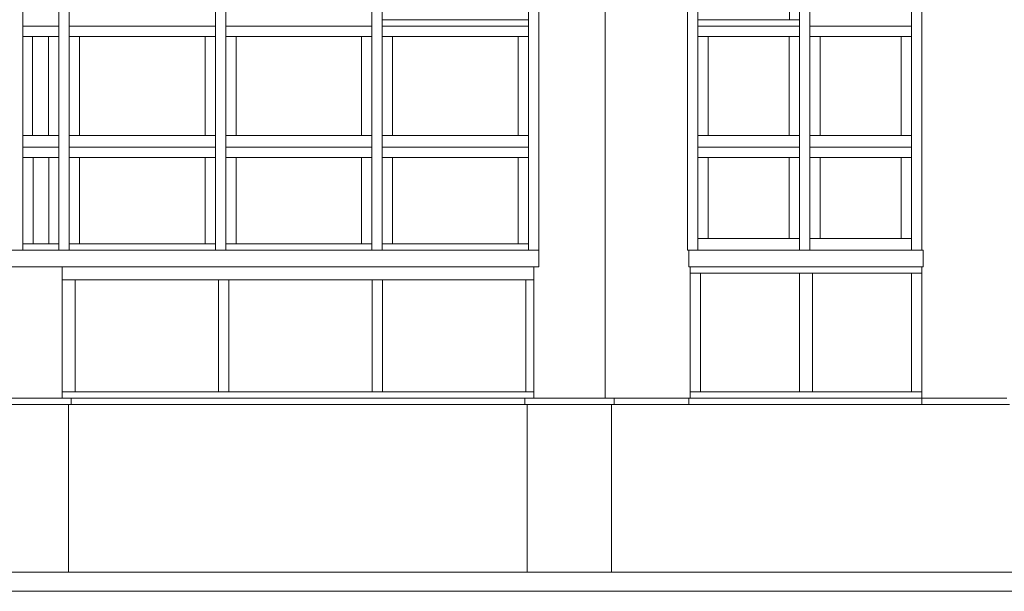
# Model space of a CAD drawing. Extents: x 2506129 to 2506520, y 4550998 to 4551331.
# Drawn here: x 2506239 to 2506247, y 4550998 to 4551003 of the extents above; entities that cross this region are included whole.
import ezdxf

# ---------------------------------------------------------------- set-up
doc = ezdxf.new("R2010")
doc.units = 0
doc.header["$MEASUREMENT"] = 0
doc.layers.get('0').update_dxf_attribs({"linetype": 'CONTINUOUS', "lineweight": 5})

msp = doc.modelspace()

# ---------------------------------------------------------------- linework, layer by layer
at = {"color": 7}
for p, q in [((2506239.3865, 4551005.1074), (2506239.3865, 4551000.9074)), ((2506239.3865, 4551000.9074), (2506239.3865, 4551005.1074)), ((2506244.5465, 4551005.1074), (2506244.5465, 4551000.9074)), ((2506244.5465, 4551005.1074), (2506244.5465, 4551000.9074)), ((2506244.6265, 4551005.1074), (2506244.6265, 4551000.9074)), ((2506244.6265, 4551000.9074), (2506244.6265, 4551005.1074)), ((2506245.4165, 4551000.9074), (2506245.4165, 4551005.1074)), ((2506245.4165, 4551005.1074), (2506245.4165, 4551000.9074)), ((2506245.4965, 4551000.9074), (2506245.4965, 4551005.1074)), ((2506245.4965, 4551000.9074), (2506245.4965, 4551005.1074)), ((2506246.2865, 4551005.1074), (2506246.2865, 4551000.9074)), ((2506246.2865, 4551005.1074), (2506246.2865, 4551000.9074)), ((2506246.3665, 4551005.1074), (2506246.3665, 4551000.9074)), ((2506246.3665, 4551000.9074), (2506246.3665, 4551005.1074)), ((2506239.6665, 4551004.9753), (2506239.6665, 4551000.9074)), ((2506239.6665, 4551004.9753), (2506239.6665, 4551000.9074)), ((2506239.7465, 4551004.9753), (2506239.7465, 4551000.9074)), ((2506239.7465, 4551000.9074), (2506239.7465, 4551004.9753)), ((2506240.8815, 4551001.7074), (2506240.8815, 4551005.0074)), ((2506240.8815, 4551005.0074), (2506240.8815, 4551000.9074)), ((2506240.9615, 4551001.7074), (2506240.9615, 4551005.0074)), ((2506240.9615, 4551000.9074), (2506240.9615, 4551005.0074)), ((2506242.0965, 4551001.7074), (2506242.0965, 4551005.0074)), ((2506242.0965, 4551005.0074), (2506242.0965, 4551000.9074)), ((2506242.1765, 4551001.7074), (2506242.1765, 4551005.0074)), ((2506242.1765, 4551000.9074), (2506242.1765, 4551005.0074)), ((2506243.3115, 4551005.0074), (2506243.3115, 4551000.9074)), ((2506243.3115, 4551005.0074), (2506243.3115, 4551000.9074)), ((2506243.3915, 4551005.0074), (2506243.3915, 4551000.9074)), ((2506243.3915, 4551000.9074), (2506243.3915, 4551005.0074)), ((2506243.3915, 4551005.0074), (2506243.3915, 4551001.7074)), ((2506243.9068, 4551005.0074), (2506243.9068, 4551001.7074)), ((2506243.9068, 4551005.0074), (2506243.9068, 4551001.7074)), ((2506243.9068, 4551001.7074), (2506243.9068, 4551005.0074)), ((2506244.5465, 4551001.7074), (2506244.5465, 4551005.0074)), ((2506246.3665, 4551005.0074), (2506246.3665, 4551001.7074)), ((2506245.3395, 4551004.0174), (2506245.3395, 4551002.6974)), ((2506245.4165, 4551002.6974), (2506245.4165, 4551004.0174)), ((2506239.3865, 4551002.6974), (2506239.3865, 4551002.6474)), ((2506239.6665, 4551002.6474), (2506239.3865, 4551002.6474)), ((2506239.3865, 4551002.6474), (2506239.6665, 4551002.6474)), ((2506239.6665, 4551002.6474), (2506239.3865, 4551002.6474)), ((2506239.3865, 4551002.6474), (2506239.3865, 4551002.5674)), ((2506239.6665, 4551002.6474), (2506239.6665, 4551002.6974)), ((2506239.6665, 4551002.5674), (2506239.6665, 4551002.6474)), ((2506239.7465, 4551002.6974), (2506239.7465, 4551002.6474)), ((2506240.8815, 4551002.6474), (2506239.7465, 4551002.6474)), ((2506239.7465, 4551002.6474), (2506240.8815, 4551002.6474)), ((2506239.7465, 4551002.6474), (2506239.7465, 4551002.5674)), ((2506240.8815, 4551002.6474), (2506239.7465, 4551002.6474)), ((2506240.8815, 4551002.6474), (2506240.8815, 4551002.6974)), ((2506240.8815, 4551002.5674), (2506240.8815, 4551002.6474)), ((2506240.9615, 4551002.6974), (2506240.9615, 4551002.6474)), ((2506242.0965, 4551002.6474), (2506240.9615, 4551002.6474)), ((2506240.9615, 4551002.6474), (2506242.0965, 4551002.6474)), ((2506240.9615, 4551002.6474), (2506240.9615, 4551002.5674)), ((2506242.0965, 4551002.6474), (2506240.9615, 4551002.6474)), ((2506242.0965, 4551002.6474), (2506242.0965, 4551002.6974)), ((2506242.0965, 4551002.5674), (2506242.0965, 4551002.6474)), ((2506242.1765, 4551002.6974), (2506242.1765, 4551002.6474)), ((2506242.2565, 4551002.6974), (2506242.1765, 4551002.6974)), ((2506243.3115, 4551002.6474), (2506242.1765, 4551002.6474)), ((2506242.1765, 4551002.6474), (2506243.3115, 4551002.6474)), ((2506243.3115, 4551002.6474), (2506242.1765, 4551002.6474)), ((2506242.1765, 4551002.6474), (2506242.1765, 4551002.5674)), ((2506243.2315, 4551002.6974), (2506242.2565, 4551002.6974)), ((2506243.3115, 4551002.6974), (2506243.2315, 4551002.6974)), ((2506243.3115, 4551002.6474), (2506243.3115, 4551002.6974)), ((2506243.3115, 4551002.5674), (2506243.3115, 4551002.6474)), ((2506244.7065, 4551002.6974), (2506244.6265, 4551002.6974)), ((2506244.6265, 4551002.6974), (2506244.6265, 4551002.6474)), ((2506245.4165, 4551002.6474), (2506244.6265, 4551002.6474)), ((2506244.6265, 4551002.6474), (2506245.4165, 4551002.6474)), ((2506244.6265, 4551002.6474), (2506244.6265, 4551002.5674)), ((2506245.4165, 4551002.6474), (2506244.6265, 4551002.6474)), ((2506245.3395, 4551002.6974), (2506244.7065, 4551002.6974)), ((2506245.4165, 4551002.6974), (2506245.3395, 4551002.6974)), ((2506245.3395, 4551002.6974), (2506245.4165, 4551002.6974)), ((2506245.4165, 4551002.6474), (2506245.4165, 4551002.6974)), ((2506245.4165, 4551002.5674), (2506245.4165, 4551002.6474)), ((2506245.4965, 4551002.6974), (2506245.4965, 4551002.6474)), ((2506246.2865, 4551002.6474), (2506245.4965, 4551002.6474)), ((2506245.4965, 4551002.6474), (2506246.2865, 4551002.6474)), ((2506245.4965, 4551002.6474), (2506245.4965, 4551002.5674)), ((2506246.2865, 4551002.6474), (2506245.4965, 4551002.6474)), ((2506246.2865, 4551002.6474), (2506246.2865, 4551002.6974)), ((2506246.2865, 4551002.5674), (2506246.2865, 4551002.6474)), ((2506239.3865, 4551002.5674), (2506239.4615, 4551002.5674)), ((2506239.3865, 4551002.5674), (2506239.3865, 4551001.7974)), ((2506239.4615, 4551002.5674), (2506239.3865, 4551002.5674)), ((2506239.4615, 4551001.7974), (2506239.4615, 4551002.5674)), ((2506239.4615, 4551002.5674), (2506239.5865, 4551002.5674)), ((2506239.5865, 4551002.5674), (2506239.4615, 4551002.5674)), ((2506239.4615, 4551002.5674), (2506239.4615, 4551001.7974)), ((2506239.4615, 4551002.5674), (2506239.5865, 4551002.5674)), ((2506239.4615, 4551001.7974), (2506239.4615, 4551002.5674)), ((2506239.5865, 4551002.5674), (2506239.5865, 4551001.7974)), ((2506239.5865, 4551001.7974), (2506239.5865, 4551002.5674)), ((2506239.5865, 4551002.5674), (2506239.6665, 4551002.5674)), ((2506239.6665, 4551002.5674), (2506239.5865, 4551002.5674)), ((2506239.5865, 4551002.5674), (2506239.5865, 4551001.7974)), ((2506239.6665, 4551001.7974), (2506239.6665, 4551002.5674)), ((2506239.7465, 4551002.5674), (2506239.8265, 4551002.5674)), ((2506239.8265, 4551002.5674), (2506239.7465, 4551002.5674)), ((2506239.7465, 4551002.5674), (2506239.7465, 4551001.7974)), ((2506239.8265, 4551002.5674), (2506239.8265, 4551001.7974)), ((2506240.8015, 4551002.5674), (2506239.8265, 4551002.5674)), ((2506240.8015, 4551002.5674), (2506239.8265, 4551002.5674)), ((2506239.8265, 4551002.5674), (2506239.8265, 4551001.7974)), ((2506239.8265, 4551002.5674), (2506240.8015, 4551002.5674)), ((2506239.8265, 4551001.7974), (2506239.8265, 4551002.5674)), ((2506240.8015, 4551001.7974), (2506240.8015, 4551002.5674)), ((2506240.8015, 4551001.7974), (2506240.8015, 4551002.5674)), ((2506240.8015, 4551002.5674), (2506240.8815, 4551002.5674)), ((2506240.8815, 4551002.5674), (2506240.8015, 4551002.5674)), ((2506240.8015, 4551002.5674), (2506240.8015, 4551001.7974)), ((2506240.8815, 4551001.7974), (2506240.8815, 4551002.5674)), ((2506240.9615, 4551002.5674), (2506241.0415, 4551002.5674)), ((2506241.0415, 4551002.5674), (2506240.9615, 4551002.5674)), ((2506240.9615, 4551002.5674), (2506240.9615, 4551001.7974)), ((2506241.0415, 4551002.5674), (2506241.0415, 4551001.7974)), ((2506242.0165, 4551002.5674), (2506241.0415, 4551002.5674)), ((2506242.0165, 4551002.5674), (2506241.0415, 4551002.5674)), ((2506241.0415, 4551002.5674), (2506241.0415, 4551001.7974)), ((2506241.0415, 4551002.5674), (2506242.0165, 4551002.5674)), ((2506241.0415, 4551001.7974), (2506241.0415, 4551002.5674)), ((2506242.0165, 4551001.7974), (2506242.0165, 4551002.5674)), ((2506242.0165, 4551001.7974), (2506242.0165, 4551002.5674)), ((2506242.0165, 4551002.5674), (2506242.0965, 4551002.5674)), ((2506242.0965, 4551002.5674), (2506242.0165, 4551002.5674)), ((2506242.0165, 4551002.5674), (2506242.0165, 4551001.7974)), ((2506242.1765, 4551002.5674), (2506242.2565, 4551002.5674)), ((2506242.2565, 4551002.5674), (2506242.1765, 4551002.5674)), ((2506242.1765, 4551002.5674), (2506242.1765, 4551001.7974)), ((2506242.2565, 4551002.5674), (2506242.2565, 4551001.7974)), ((2506243.2315, 4551002.5674), (2506242.2565, 4551002.5674)), ((2506242.2565, 4551002.5674), (2506242.2565, 4551001.7974)), ((2506243.2315, 4551002.5674), (2506242.2565, 4551002.5674)), ((2506242.2565, 4551002.5674), (2506243.2315, 4551002.5674)), ((2506242.2565, 4551001.7974), (2506242.2565, 4551002.5674)), ((2506243.2315, 4551001.7974), (2506243.2315, 4551002.5674)), ((2506243.2315, 4551001.7974), (2506243.2315, 4551002.5674)), ((2506243.2315, 4551002.5674), (2506243.3115, 4551002.5674)), ((2506243.3115, 4551002.5674), (2506243.2315, 4551002.5674)), ((2506243.2315, 4551002.5674), (2506243.2315, 4551001.7974)), ((2506243.3115, 4551001.7974), (2506243.3115, 4551002.5674)), ((2506244.6265, 4551002.5674), (2506244.7065, 4551002.5674)), ((2506244.7065, 4551002.5674), (2506244.6265, 4551002.5674)), ((2506244.6265, 4551002.5674), (2506244.6265, 4551001.7974)), ((2506244.7065, 4551002.5674), (2506244.7065, 4551001.7974)), ((2506245.3365, 4551002.5674), (2506244.7065, 4551002.5674)), ((2506245.3365, 4551002.5674), (2506244.7065, 4551002.5674)), ((2506244.7065, 4551002.5674), (2506244.7065, 4551001.7974)), ((2506244.7065, 4551002.5674), (2506245.3365, 4551002.5674)), ((2506244.7065, 4551001.7974), (2506244.7065, 4551002.5674)), ((2506245.3365, 4551001.7974), (2506245.3365, 4551002.5674)), ((2506245.3365, 4551001.7974), (2506245.3365, 4551002.5674)), ((2506245.3365, 4551002.5674), (2506245.4165, 4551002.5674)), ((2506245.4165, 4551002.5674), (2506245.3365, 4551002.5674)), ((2506245.3365, 4551002.5674), (2506245.3365, 4551001.7974)), ((2506245.4165, 4551001.7974), (2506245.4165, 4551002.5674)), ((2506245.4965, 4551002.5674), (2506245.5765, 4551002.5674)), ((2506245.5765, 4551002.5674), (2506245.4965, 4551002.5674)), ((2506245.4965, 4551002.5674), (2506245.4965, 4551001.7974)), ((2506245.5765, 4551002.5674), (2506245.5765, 4551001.7974)), ((2506246.2065, 4551002.5674), (2506245.5765, 4551002.5674)), ((2506246.2065, 4551002.5674), (2506245.5765, 4551002.5674)), ((2506245.5765, 4551002.5674), (2506245.5765, 4551001.7974)), ((2506245.5765, 4551002.5674), (2506246.2065, 4551002.5674)), ((2506245.5765, 4551001.7974), (2506245.5765, 4551002.5674)), ((2506246.2065, 4551001.7974), (2506246.2065, 4551002.5674)), ((2506246.2065, 4551001.7974), (2506246.2065, 4551002.5674)), ((2506246.2065, 4551002.5674), (2506246.2865, 4551002.5674)), ((2506246.2865, 4551002.5674), (2506246.2065, 4551002.5674)), ((2506246.2065, 4551002.5674), (2506246.2065, 4551001.7974)), ((2506246.2865, 4551001.7974), (2506246.2865, 4551002.5674)), ((2506239.4615, 4551001.7974), (2506239.3865, 4551001.7974)), ((2506239.3865, 4551001.7974), (2506239.3865, 4551001.7074)), ((2506239.3865, 4551001.7974), (2506239.4615, 4551001.7974)), ((2506239.5865, 4551001.7974), (2506239.4615, 4551001.7974)), ((2506239.4615, 4551001.7974), (2506239.5865, 4551001.7974)), ((2506239.5865, 4551001.7974), (2506239.4615, 4551001.7974)), ((2506239.6665, 4551001.7974), (2506239.5865, 4551001.7974)), ((2506239.5865, 4551001.7974), (2506239.6665, 4551001.7974)), ((2506239.6665, 4551001.7074), (2506239.6665, 4551001.7974)), ((2506239.7465, 4551001.7974), (2506239.7465, 4551001.7074)), ((2506239.8265, 4551001.7974), (2506239.7465, 4551001.7974)), ((2506239.7465, 4551001.7974), (2506239.8265, 4551001.7974)), ((2506239.8265, 4551001.7974), (2506240.8015, 4551001.7974)), ((2506239.8265, 4551001.7974), (2506240.8015, 4551001.7974)), ((2506240.8015, 4551001.7974), (2506239.8265, 4551001.7974)), ((2506240.8815, 4551001.7974), (2506240.8015, 4551001.7974)), ((2506240.8015, 4551001.7974), (2506240.8815, 4551001.7974)), ((2506240.8815, 4551001.7074), (2506240.8815, 4551001.7974)), ((2506240.9615, 4551001.7974), (2506240.9615, 4551001.7074)), ((2506241.0415, 4551001.7974), (2506240.9615, 4551001.7974)), ((2506240.9615, 4551001.7974), (2506241.0415, 4551001.7974)), ((2506241.0415, 4551001.7974), (2506242.0165, 4551001.7974)), ((2506241.0415, 4551001.7974), (2506242.0165, 4551001.7974)), ((2506242.0165, 4551001.7974), (2506241.0415, 4551001.7974)), ((2506242.0965, 4551001.7974), (2506242.0165, 4551001.7974)), ((2506242.0165, 4551001.7974), (2506242.0965, 4551001.7974)), ((2506242.0965, 4551001.7074), (2506242.0965, 4551001.7974)), ((2506242.1765, 4551001.7974), (2506242.1765, 4551001.7074)), ((2506242.2565, 4551001.7974), (2506242.1765, 4551001.7974)), ((2506242.1765, 4551001.7974), (2506242.2565, 4551001.7974)), ((2506242.2565, 4551001.7974), (2506243.2315, 4551001.7974)), ((2506242.2565, 4551001.7974), (2506243.2315, 4551001.7974)), ((2506243.2315, 4551001.7974), (2506242.2565, 4551001.7974)), ((2506243.3115, 4551001.7974), (2506243.2315, 4551001.7974)), ((2506243.2315, 4551001.7974), (2506243.3115, 4551001.7974)), ((2506243.3115, 4551001.7074), (2506243.3115, 4551001.7974)), ((2506244.6265, 4551001.7974), (2506244.6265, 4551001.7074)), ((2506244.7065, 4551001.7974), (2506244.6265, 4551001.7974)), ((2506244.6265, 4551001.7974), (2506244.7065, 4551001.7974)), ((2506244.7065, 4551001.7974), (2506245.3365, 4551001.7974)), ((2506244.7065, 4551001.7974), (2506245.3365, 4551001.7974)), ((2506245.3365, 4551001.7974), (2506244.7065, 4551001.7974)), ((2506245.4165, 4551001.7974), (2506245.3365, 4551001.7974)), ((2506245.3365, 4551001.7974), (2506245.4165, 4551001.7974)), ((2506245.4165, 4551001.7074), (2506245.4165, 4551001.7974)), ((2506245.4965, 4551001.7974), (2506245.4965, 4551001.7074)), ((2506245.5765, 4551001.7974), (2506245.4965, 4551001.7974)), ((2506245.4965, 4551001.7974), (2506245.5765, 4551001.7974)), ((2506245.5765, 4551001.7974), (2506246.2065, 4551001.7974)), ((2506245.5765, 4551001.7974), (2506246.2065, 4551001.7974)), ((2506246.2065, 4551001.7974), (2506245.5765, 4551001.7974)), ((2506246.2865, 4551001.7974), (2506246.2065, 4551001.7974)), ((2506246.2065, 4551001.7974), (2506246.2865, 4551001.7974)), ((2506246.2865, 4551001.7074), (2506246.2865, 4551001.7974)), ((2506239.3865, 4551001.7074), (2506239.6665, 4551001.7074)), ((2506239.3865, 4551001.7074), (2506239.3865, 4551001.6274)), ((2506239.6665, 4551001.7074), (2506239.3865, 4551001.7074)), ((2506239.3865, 4551001.7074), (2506239.6665, 4551001.7074)), ((2506239.6665, 4551001.6274), (2506239.6665, 4551001.7074)), ((2506240.8815, 4551001.7074), (2506239.7465, 4551001.7074)), ((2506240.8815, 4551001.7074), (2506239.7465, 4551001.7074)), ((2506239.7465, 4551001.7074), (2506239.7465, 4551001.6274)), ((2506239.7465, 4551001.7074), (2506240.8815, 4551001.7074)), ((2506240.8815, 4551001.7074), (2506240.8815, 4551000.9074)), ((2506240.8815, 4551001.6274), (2506240.8815, 4551001.7074)), ((2506242.0965, 4551001.7074), (2506240.9615, 4551001.7074)), ((2506240.9615, 4551001.7074), (2506240.9615, 4551000.9074)), ((2506242.0965, 4551001.7074), (2506240.9615, 4551001.7074)), ((2506240.9615, 4551001.7074), (2506240.9615, 4551001.6274)), ((2506240.9615, 4551001.7074), (2506242.0965, 4551001.7074)), ((2506242.0965, 4551001.7074), (2506242.0965, 4551000.9074)), ((2506242.0965, 4551001.6274), (2506242.0965, 4551001.7074)), ((2506243.3115, 4551001.7074), (2506242.1765, 4551001.7074)), ((2506242.1765, 4551001.7074), (2506242.1765, 4551000.9074)), ((2506243.3115, 4551001.7074), (2506242.1765, 4551001.7074)), ((2506242.1765, 4551001.7074), (2506243.3115, 4551001.7074)), ((2506243.3115, 4551001.6274), (2506243.3115, 4551001.7074)), ((2506243.3915, 4551001.7074), (2506243.3915, 4551000.9074)), ((2506243.9068, 4551001.7074), (2506243.9068, 4550999.7574)), ((2506243.9068, 4551001.7074), (2506243.9068, 4550999.7574)), ((2506243.9068, 4550999.7574), (2506243.9068, 4551001.7074)), ((2506244.5465, 4551000.9074), (2506244.5465, 4551001.7074)), ((2506244.6265, 4551001.7074), (2506245.4165, 4551001.7074)), ((2506244.6265, 4551001.7074), (2506244.6265, 4551001.6274)), ((2506245.4165, 4551001.7074), (2506244.6265, 4551001.7074)), ((2506244.6265, 4551001.7074), (2506245.4165, 4551001.7074)), ((2506245.4165, 4551001.6274), (2506245.4165, 4551001.7074)), ((2506245.4165, 4551001.6274), (2506245.4165, 4551001.7074)), ((2506245.4965, 4551001.7074), (2506246.2865, 4551001.7074)), ((2506245.4965, 4551001.7074), (2506245.4965, 4551001.6274)), ((2506246.2865, 4551001.7074), (2506245.4965, 4551001.7074)), ((2506245.4965, 4551001.7074), (2506246.2865, 4551001.7074)), ((2506246.2865, 4551001.6274), (2506246.2865, 4551001.7074)), ((2506246.3665, 4551001.7074), (2506246.3665, 4551000.9074)), ((2506239.3865, 4551001.6274), (2506239.4665, 4551001.6274)), ((2506239.4665, 4551001.6274), (2506239.3865, 4551001.6274)), ((2506239.3865, 4551001.6274), (2506239.3865, 4551000.9574)), ((2506239.4665, 4551001.6274), (2506239.4665, 4551000.9574)), ((2506239.5877, 4551001.6274), (2506239.4665, 4551001.6274)), ((2506239.5877, 4551001.6274), (2506239.4665, 4551001.6274)), ((2506239.4665, 4551001.6274), (2506239.4665, 4551000.9574)), ((2506239.4665, 4551001.6274), (2506239.5877, 4551001.6274)), ((2506239.4665, 4551000.9574), (2506239.4665, 4551001.6274)), ((2506239.5877, 4551000.9574), (2506239.5877, 4551001.6274)), ((2506239.5877, 4551000.9574), (2506239.5877, 4551001.6274)), ((2506239.5877, 4551001.6274), (2506239.6665, 4551001.6274)), ((2506239.5877, 4551001.6274), (2506239.5877, 4551000.9574)), ((2506239.6665, 4551001.6274), (2506239.5877, 4551001.6274)), ((2506239.6665, 4551000.9574), (2506239.6665, 4551001.6274)), ((2506239.7465, 4551001.6274), (2506239.8265, 4551001.6274)), ((2506239.7465, 4551001.6274), (2506239.7465, 4551000.9574)), ((2506239.8265, 4551001.6274), (2506239.7465, 4551001.6274)), ((2506239.8265, 4551000.9574), (2506239.8265, 4551001.6274)), ((2506239.8265, 4551001.6274), (2506240.8015, 4551001.6274)), ((2506240.8015, 4551001.6274), (2506239.8265, 4551001.6274)), ((2506239.8265, 4551001.6274), (2506239.8265, 4551000.9574)), ((2506239.8265, 4551001.6274), (2506240.8015, 4551001.6274)), ((2506239.8265, 4551000.9574), (2506239.8265, 4551001.6274)), ((2506240.8015, 4551001.6274), (2506240.8015, 4551000.9574)), ((2506240.8015, 4551000.9574), (2506240.8015, 4551001.6274)), ((2506240.8015, 4551001.6274), (2506240.8815, 4551001.6274)), ((2506240.8815, 4551001.6274), (2506240.8015, 4551001.6274)), ((2506240.8015, 4551001.6274), (2506240.8015, 4551000.9574)), ((2506240.8815, 4551000.9574), (2506240.8815, 4551001.6274)), ((2506240.9615, 4551001.6274), (2506241.0415, 4551001.6274)), ((2506240.9615, 4551001.6274), (2506240.9615, 4551000.9574)), ((2506241.0415, 4551001.6274), (2506240.9615, 4551001.6274)), ((2506241.0415, 4551000.9574), (2506241.0415, 4551001.6274)), ((2506241.0415, 4551001.6274), (2506242.0165, 4551001.6274)), ((2506242.0165, 4551001.6274), (2506241.0415, 4551001.6274)), ((2506241.0415, 4551001.6274), (2506241.0415, 4551000.9574)), ((2506241.0415, 4551001.6274), (2506242.0165, 4551001.6274)), ((2506241.0415, 4551000.9574), (2506241.0415, 4551001.6274)), ((2506242.0165, 4551001.6274), (2506242.0165, 4551000.9574)), ((2506242.0165, 4551000.9574), (2506242.0165, 4551001.6274)), ((2506242.0165, 4551001.6274), (2506242.0965, 4551001.6274)), ((2506242.0965, 4551001.6274), (2506242.0165, 4551001.6274)), ((2506242.0165, 4551001.6274), (2506242.0165, 4551000.9574)), ((2506242.1765, 4551001.6274), (2506242.2565, 4551001.6274)), ((2506242.2565, 4551001.6274), (2506242.1765, 4551001.6274)), ((2506242.2565, 4551000.9574), (2506242.2565, 4551001.6274)), ((2506242.2565, 4551001.6274), (2506243.2315, 4551001.6274)), ((2506242.2565, 4551001.6274), (2506242.2565, 4551000.9574)), ((2506243.2315, 4551001.6274), (2506242.2565, 4551001.6274)), ((2506242.2565, 4551001.6274), (2506243.2315, 4551001.6274)), ((2506243.2315, 4551001.6274), (2506243.2315, 4551000.9574)), ((2506243.2315, 4551000.9574), (2506243.2315, 4551001.6274)), ((2506243.2315, 4551001.6274), (2506243.3115, 4551001.6274)), ((2506243.3115, 4551001.6274), (2506243.2315, 4551001.6274)), ((2506243.2315, 4551001.6274), (2506243.2315, 4551000.9574)), ((2506243.3115, 4551000.9574), (2506243.3115, 4551001.6274)), ((2506244.6265, 4551001.6274), (2506244.7065, 4551001.6274)), ((2506244.7065, 4551001.6274), (2506244.6265, 4551001.6274)), ((2506244.6265, 4551001.6274), (2506244.6265, 4551000.9974)), ((2506244.7065, 4551001.6274), (2506244.7065, 4551000.9974)), ((2506245.3365, 4551001.6274), (2506244.7065, 4551001.6274)), ((2506245.3365, 4551001.6274), (2506244.7065, 4551001.6274)), ((2506244.7065, 4551001.6274), (2506244.7065, 4551000.9974)), ((2506244.7065, 4551001.6274), (2506245.3365, 4551001.6274)), ((2506244.7065, 4551000.9974), (2506244.7065, 4551001.6274)), ((2506245.3365, 4551000.9974), (2506245.3365, 4551001.6274)), ((2506245.3365, 4551000.9974), (2506245.3365, 4551001.6274)), ((2506245.3365, 4551001.6274), (2506245.4165, 4551001.6274)), ((2506245.4165, 4551001.6274), (2506245.3365, 4551001.6274)), ((2506245.3365, 4551001.6274), (2506245.3365, 4551000.9974)), ((2506245.4165, 4551000.9974), (2506245.4165, 4551001.6274)), ((2506245.4965, 4551001.6274), (2506245.5765, 4551001.6274)), ((2506245.5765, 4551001.6274), (2506245.4965, 4551001.6274)), ((2506245.4965, 4551001.6274), (2506245.4965, 4551000.9974)), ((2506245.5765, 4551001.6274), (2506245.5765, 4551000.9974)), ((2506246.2065, 4551001.6274), (2506245.5765, 4551001.6274)), ((2506246.2065, 4551001.6274), (2506245.5765, 4551001.6274)), ((2506245.5765, 4551001.6274), (2506245.5765, 4551000.9974)), ((2506245.5765, 4551001.6274), (2506246.2065, 4551001.6274)), ((2506245.5765, 4551000.9974), (2506245.5765, 4551001.6274)), ((2506246.2065, 4551000.9974), (2506246.2065, 4551001.6274)), ((2506246.2065, 4551000.9974), (2506246.2065, 4551001.6274)), ((2506246.2065, 4551001.6274), (2506246.2865, 4551001.6274)), ((2506246.2865, 4551001.6274), (2506246.2065, 4551001.6274)), ((2506246.2065, 4551001.6274), (2506246.2065, 4551000.9974)), ((2506246.2865, 4551000.9974), (2506246.2865, 4551001.6274)), ((2506239.4665, 4551000.9574), (2506239.3865, 4551000.9574)), ((2506239.3865, 4551000.9574), (2506239.3865, 4551000.9074)), ((2506239.3865, 4551000.9574), (2506239.4665, 4551000.9574)), ((2506239.4665, 4551000.9574), (2506239.5877, 4551000.9574)), ((2506239.4665, 4551000.9574), (2506239.5877, 4551000.9574)), ((2506239.5877, 4551000.9574), (2506239.4665, 4551000.9574)), ((2506239.6665, 4551000.9574), (2506239.5877, 4551000.9574)), ((2506239.5877, 4551000.9574), (2506239.6665, 4551000.9574)), ((2506239.6665, 4551000.9074), (2506239.6665, 4551000.9574)), ((2506239.8265, 4551000.9574), (2506239.7465, 4551000.9574)), ((2506239.7465, 4551000.9574), (2506239.7465, 4551000.9074)), ((2506239.7465, 4551000.9574), (2506239.8265, 4551000.9574)), ((2506240.8015, 4551000.9574), (2506239.8265, 4551000.9574)), ((2506239.8265, 4551000.9574), (2506240.8015, 4551000.9574)), ((2506240.8015, 4551000.9574), (2506239.8265, 4551000.9574)), ((2506240.8815, 4551000.9574), (2506240.8015, 4551000.9574)), ((2506240.8015, 4551000.9574), (2506240.8815, 4551000.9574)), ((2506240.8815, 4551000.9074), (2506240.8815, 4551000.9574)), ((2506241.0415, 4551000.9574), (2506240.9615, 4551000.9574)), ((2506240.9615, 4551000.9574), (2506240.9615, 4551000.9074)), ((2506240.9615, 4551000.9574), (2506241.0415, 4551000.9574)), ((2506242.0165, 4551000.9574), (2506241.0415, 4551000.9574)), ((2506241.0415, 4551000.9574), (2506242.0165, 4551000.9574)), ((2506242.0165, 4551000.9574), (2506241.0415, 4551000.9574)), ((2506242.0965, 4551000.9574), (2506242.0165, 4551000.9574)), ((2506242.0165, 4551000.9574), (2506242.0965, 4551000.9574)), ((2506242.0965, 4551000.9074), (2506242.0965, 4551000.9574)), ((2506242.1765, 4551000.9574), (2506242.1765, 4551000.9074)), ((2506242.2565, 4551000.9574), (2506242.1765, 4551000.9574)), ((2506242.1765, 4551000.9574), (2506242.2565, 4551000.9574)), ((2506243.2315, 4551000.9574), (2506242.2565, 4551000.9574)), ((2506242.2565, 4551000.9574), (2506243.2315, 4551000.9574)), ((2506243.2315, 4551000.9574), (2506242.2565, 4551000.9574)), ((2506243.3115, 4551000.9574), (2506243.2315, 4551000.9574)), ((2506243.2315, 4551000.9574), (2506243.3115, 4551000.9574)), ((2506243.3115, 4551000.9074), (2506243.3115, 4551000.9574)), ((2506244.6265, 4551000.9974), (2506244.6265, 4551000.9074)), ((2506244.7065, 4551000.9974), (2506244.6265, 4551000.9974)), ((2506244.6265, 4551000.9974), (2506244.7065, 4551000.9974)), ((2506244.7065, 4551000.9974), (2506245.3365, 4551000.9974)), ((2506244.7065, 4551000.9974), (2506245.3365, 4551000.9974)), ((2506245.3365, 4551000.9974), (2506244.7065, 4551000.9974)), ((2506245.4165, 4551000.9974), (2506245.3365, 4551000.9974)), ((2506245.3365, 4551000.9974), (2506245.4165, 4551000.9974)), ((2506245.4165, 4551000.9074), (2506245.4165, 4551000.9974)), ((2506245.4165, 4551000.9074), (2506245.4165, 4551000.9974)), ((2506245.4965, 4551000.9974), (2506245.4965, 4551000.9074)), ((2506245.5765, 4551000.9974), (2506245.4965, 4551000.9974)), ((2506245.4965, 4551000.9974), (2506245.5765, 4551000.9974)), ((2506245.5765, 4551000.9974), (2506246.2065, 4551000.9974)), ((2506245.5765, 4551000.9974), (2506246.2065, 4551000.9974)), ((2506246.2065, 4551000.9974), (2506245.5765, 4551000.9974)), ((2506246.2865, 4551000.9974), (2506246.2065, 4551000.9974)), ((2506246.2065, 4551000.9974), (2506246.2865, 4551000.9974)), ((2506246.2865, 4551000.9074), (2506246.2865, 4551000.9974)), ((2506243.3915, 4551000.9074), (2506235.6615, 4551000.9074)), ((2506239.3865, 4551000.9074), (2506239.3065, 4551000.9074)), ((2506239.3065, 4551000.9074), (2506239.3865, 4551000.9074)), ((2506239.6665, 4551000.9074), (2506239.3865, 4551000.9074)), ((2506239.3865, 4551000.9074), (2506239.6665, 4551000.9074)), ((2506239.7465, 4551000.9074), (2506239.6665, 4551000.9074)), ((2506239.6665, 4551000.9074), (2506239.7465, 4551000.9074)), ((2506240.8815, 4551000.9074), (2506239.7465, 4551000.9074)), ((2506239.7465, 4551000.9074), (2506240.8815, 4551000.9074)), ((2506240.9615, 4551000.9074), (2506240.8815, 4551000.9074)), ((2506240.8815, 4551000.9074), (2506240.9615, 4551000.9074)), ((2506242.0965, 4551000.9074), (2506240.9615, 4551000.9074)), ((2506240.9615, 4551000.9074), (2506242.0965, 4551000.9074)), ((2506242.1765, 4551000.9074), (2506242.0965, 4551000.9074)), ((2506242.0965, 4551000.9074), (2506242.1765, 4551000.9074)), ((2506243.3115, 4551000.9074), (2506242.1765, 4551000.9074)), ((2506242.1765, 4551000.9074), (2506243.3115, 4551000.9074)), ((2506243.3915, 4551000.9074), (2506243.3115, 4551000.9074)), ((2506243.3115, 4551000.9074), (2506243.3915, 4551000.9074)), ((2506243.3915, 4551000.9074), (2506243.3915, 4551000.7774)), ((2506243.3915, 4551000.7774), (2506243.3915, 4551000.9074)), ((2506243.3915, 4551000.9074), (2506243.3915, 4551000.7774)), ((2506244.6265, 4551000.9074), (2506244.5465, 4551000.9074)), ((2506244.5565, 4551000.9074), (2506244.5465, 4551000.9074)), ((2506244.5465, 4551000.9074), (2506244.6265, 4551000.9074)), ((2506244.5565, 4551000.7774), (2506244.5565, 4551000.9074)), ((2506244.5565, 4551000.7774), (2506244.5565, 4551000.9074)), ((2506246.3765, 4551000.9074), (2506244.5565, 4551000.9074)), ((2506244.5565, 4551000.9074), (2506244.5565, 4551000.7774)), ((2506244.6265, 4551000.9074), (2506245.4165, 4551000.9074)), ((2506244.6265, 4551000.9074), (2506245.4165, 4551000.9074)), ((2506245.4165, 4551000.9074), (2506245.4965, 4551000.9074)), ((2506245.4165, 4551000.9074), (2506245.4965, 4551000.9074)), ((2506245.4965, 4551000.9074), (2506246.2865, 4551000.9074)), ((2506245.4965, 4551000.9074), (2506246.2865, 4551000.9074)), ((2506246.3665, 4551000.9074), (2506246.2865, 4551000.9074)), ((2506246.2865, 4551000.9074), (2506246.3665, 4551000.9074)), ((2506246.3665, 4551000.9074), (2506246.3765, 4551000.9074)), ((2506246.3665, 4551000.9074), (2506246.3765, 4551000.9074)), ((2506246.3765, 4551000.7774), (2506246.3765, 4551000.9074)), ((2506246.3765, 4551000.9074), (2506246.3765, 4551000.7774)), ((2506246.3765, 4551000.7774), (2506246.3765, 4551000.9074)), ((2506243.3915, 4551000.7774), (2506235.6615, 4551000.7774)), ((2506235.6615, 4551000.7774), (2506243.3915, 4551000.7774)), ((2506239.6903, 4551000.7774), (2506239.3367, 4551000.7774)), ((2506239.6903, 4550999.7574), (2506239.6903, 4551000.7774)), ((2506239.6903, 4550999.7574), (2506239.6903, 4551000.7774)), ((2506239.6915, 4551000.7774), (2506239.6903, 4551000.7774)), ((2506239.6903, 4551000.7774), (2506239.6903, 4550999.7574)), ((2506239.6915, 4551000.6774), (2506239.6915, 4551000.7774)), ((2506239.6915, 4550999.7574), (2506239.6915, 4551000.7774)), ((2506243.3528, 4551000.7774), (2506239.6915, 4551000.7774)), ((2506239.6915, 4551000.7774), (2506239.6915, 4551000.6774)), ((2506243.3528, 4550999.7574), (2506243.3528, 4551000.7774)), ((2506243.3528, 4551000.6774), (2506243.3528, 4551000.7774)), ((2506243.3915, 4551000.7774), (2506243.3528, 4551000.7774)), ((2506243.3528, 4551000.7774), (2506243.3528, 4550999.7574)), ((2506244.5565, 4551000.7774), (2506246.3765, 4551000.7774)), ((2506244.5665, 4551000.7774), (2506244.5565, 4551000.7774)), ((2506244.5565, 4551000.7774), (2506246.3765, 4551000.7774)), ((2506244.5665, 4550999.7574), (2506244.5665, 4551000.7774)), ((2506244.5665, 4550999.7574), (2506244.5665, 4551000.7774)), ((2506246.3665, 4551000.7774), (2506244.5665, 4551000.7774)), ((2506244.5665, 4551000.7774), (2506244.5665, 4551000.7274)), ((2506246.3665, 4551000.7774), (2506246.3665, 4550999.7574)), ((2506246.3765, 4551000.7774), (2506246.3665, 4551000.7774)), ((2506246.3665, 4551000.7774), (2506246.3665, 4550999.7574)), ((2506246.3665, 4551000.7274), (2506246.3665, 4551000.7774)), ((2506239.6915, 4550999.8074), (2506239.6915, 4551000.6774)), ((2506239.6915, 4551000.6774), (2506239.7915, 4551000.6774)), ((2506239.7915, 4551000.6774), (2506239.6915, 4551000.6774)), ((2506239.6915, 4551000.6774), (2506239.6915, 4550999.8074)), ((2506239.7915, 4551000.6774), (2506239.7915, 4550999.8074)), ((2506240.9048, 4551000.6774), (2506239.7915, 4551000.6774)), ((2506240.9048, 4551000.6774), (2506239.7915, 4551000.6774)), ((2506239.7915, 4551000.6774), (2506239.7915, 4550999.8074)), ((2506239.7915, 4551000.6774), (2506243.2915, 4551000.6774)), ((2506239.7915, 4550999.8074), (2506239.7915, 4551000.6774)), ((2506240.9048, 4551000.6774), (2506240.9048, 4550999.8074)), ((2506240.9848, 4551000.6774), (2506240.9048, 4551000.6774)), ((2506240.9048, 4550999.8074), (2506240.9048, 4551000.6774)), ((2506240.9848, 4551000.6774), (2506240.9048, 4551000.6774)), ((2506240.9048, 4551000.6774), (2506240.9048, 4550999.8074)), ((2506240.9848, 4550999.8074), (2506240.9848, 4551000.6774)), ((2506242.0981, 4551000.6774), (2506240.9848, 4551000.6774)), ((2506242.0981, 4551000.6774), (2506240.9848, 4551000.6774)), ((2506240.9848, 4551000.6774), (2506240.9848, 4550999.8074)), ((2506240.9848, 4550999.8074), (2506240.9848, 4551000.6774)), ((2506242.0981, 4551000.6774), (2506242.0981, 4550999.8074)), ((2506242.1781, 4551000.6774), (2506242.0981, 4551000.6774)), ((2506242.0981, 4550999.8074), (2506242.0981, 4551000.6774)), ((2506242.1781, 4551000.6774), (2506242.0981, 4551000.6774)), ((2506242.0981, 4551000.6774), (2506242.0981, 4550999.8074)), ((2506242.1781, 4550999.8074), (2506242.1781, 4551000.6774)), ((2506243.2915, 4551000.6774), (2506242.1781, 4551000.6774)), ((2506242.1781, 4551000.6774), (2506242.1781, 4550999.8074)), ((2506243.2915, 4551000.6774), (2506242.1781, 4551000.6774)), ((2506242.1781, 4550999.8074), (2506242.1781, 4551000.6774)), ((2506243.2915, 4550999.8074), (2506243.2915, 4551000.6774)), ((2506243.2915, 4550999.8074), (2506243.2915, 4551000.6774)), ((2506243.2915, 4551000.6774), (2506243.3528, 4551000.6774)), ((2506243.2915, 4551000.6774), (2506243.2915, 4550999.8074)), ((2506243.3528, 4551000.6774), (2506243.2915, 4551000.6774)), ((2506243.3528, 4550999.8074), (2506243.3528, 4551000.6774)), ((2506244.5665, 4551000.7274), (2506244.6465, 4551000.7274)), ((2506244.6465, 4551000.7274), (2506244.5665, 4551000.7274)), ((2506244.5665, 4551000.7274), (2506244.5665, 4550999.8074)), ((2506244.6465, 4551000.7274), (2506244.6465, 4550999.8074)), ((2506245.4165, 4551000.7274), (2506244.6465, 4551000.7274)), ((2506245.4165, 4551000.7274), (2506244.6465, 4551000.7274)), ((2506244.6465, 4551000.7274), (2506244.6465, 4550999.8074)), ((2506244.6465, 4551000.7274), (2506246.2865, 4551000.7274)), ((2506244.6465, 4550999.8074), (2506244.6465, 4551000.7274)), ((2506245.5165, 4551000.7274), (2506245.4165, 4551000.7274)), ((2506245.4165, 4551000.7274), (2506245.4165, 4550999.8074)), ((2506245.4165, 4550999.8074), (2506245.4165, 4551000.7274)), ((2506245.5165, 4551000.7274), (2506245.4165, 4551000.7274)), ((2506245.4165, 4551000.7274), (2506245.4165, 4550999.8074)), ((2506245.5165, 4550999.8074), (2506245.5165, 4551000.7274)), ((2506246.2865, 4551000.7274), (2506245.5165, 4551000.7274)), ((2506246.2865, 4551000.7274), (2506245.5165, 4551000.7274)), ((2506245.5165, 4551000.7274), (2506245.5165, 4550999.8074)), ((2506245.5165, 4550999.8074), (2506245.5165, 4551000.7274)), ((2506246.2865, 4550999.8074), (2506246.2865, 4551000.7274)), ((2506246.2865, 4550999.8074), (2506246.2865, 4551000.7274)), ((2506246.2865, 4551000.7274), (2506246.3665, 4551000.7274)), ((2506246.3665, 4551000.7274), (2506246.2865, 4551000.7274)), ((2506246.2865, 4551000.7274), (2506246.2865, 4550999.8074)), ((2506246.3665, 4550999.8074), (2506246.3665, 4551000.7274)), ((2506239.7603, 4550999.7574), (2506239.2667, 4550999.7574)), ((2506239.7603, 4550999.7574), (2506239.2667, 4550999.7574)), ((2506239.3367, 4550999.7574), (2506239.6903, 4550999.7574)), ((2506239.6903, 4550999.7574), (2506239.6915, 4550999.7574)), ((2506239.6915, 4550999.7574), (2506239.6915, 4550999.8074)), ((2506239.6915, 4550999.8074), (2506239.6915, 4550999.7574)), ((2506239.7915, 4550999.8074), (2506239.6915, 4550999.8074)), ((2506239.6915, 4550999.8074), (2506239.7915, 4550999.8074)), ((2506239.6915, 4550999.7574), (2506243.3528, 4550999.7574)), ((2506239.7603, 4550999.7574), (2506239.7603, 4550999.7074)), ((2506239.7603, 4550999.7574), (2506243.2828, 4550999.7574)), ((2506239.7603, 4550999.7574), (2506239.7603, 4550999.7074)), ((2506243.2828, 4550999.7574), (2506239.7603, 4550999.7574)), ((2506239.7603, 4550999.7074), (2506239.7603, 4550999.7574)), ((2506239.7915, 4550999.8074), (2506240.9048, 4550999.8074)), ((2506239.7915, 4550999.8074), (2506240.9048, 4550999.8074)), ((2506243.2915, 4550999.8074), (2506239.7915, 4550999.8074)), ((2506240.9048, 4550999.8074), (2506240.9848, 4550999.8074)), ((2506240.9048, 4550999.8074), (2506240.9848, 4550999.8074)), ((2506240.9848, 4550999.8074), (2506242.0981, 4550999.8074)), ((2506240.9848, 4550999.8074), (2506242.0981, 4550999.8074)), ((2506242.0981, 4550999.8074), (2506242.1781, 4550999.8074)), ((2506242.0981, 4550999.8074), (2506242.1781, 4550999.8074)), ((2506242.1781, 4550999.8074), (2506243.2915, 4550999.8074)), ((2506242.1781, 4550999.8074), (2506243.2915, 4550999.8074)), ((2506243.9768, 4550999.7574), (2506243.2828, 4550999.7574)), ((2506243.2828, 4550999.7574), (2506243.2828, 4550999.7074)), ((2506243.2828, 4550999.7074), (2506243.2828, 4550999.7574)), ((2506243.9768, 4550999.7574), (2506243.2828, 4550999.7574)), ((2506243.2828, 4550999.7574), (2506243.2828, 4550999.7074)), ((2506243.3528, 4550999.8074), (2506243.2915, 4550999.8074)), ((2506243.2915, 4550999.8074), (2506243.3528, 4550999.8074)), ((2506243.3528, 4550999.7574), (2506243.3528, 4550999.8074)), ((2506243.3528, 4550999.7574), (2506243.9068, 4550999.7574)), ((2506243.9068, 4550999.7574), (2506244.5665, 4550999.7574)), ((2506243.9768, 4550999.7574), (2506243.9768, 4550999.7074)), ((2506244.5565, 4550999.7574), (2506243.9768, 4550999.7574)), ((2506244.5565, 4550999.7574), (2506243.9768, 4550999.7574)), ((2506243.9768, 4550999.7574), (2506243.9768, 4550999.7074)), ((2506243.9768, 4550999.7074), (2506243.9768, 4550999.7574)), ((2506244.5565, 4550999.7574), (2506246.3665, 4550999.7574)), ((2506244.5565, 4550999.7074), (2506244.5565, 4550999.7574)), ((2506244.5565, 4550999.7074), (2506244.5565, 4550999.7574)), ((2506246.3665, 4550999.7574), (2506244.5565, 4550999.7574)), ((2506244.5565, 4550999.7574), (2506244.5565, 4550999.7074)), ((2506244.5665, 4550999.8074), (2506244.5665, 4550999.7574)), ((2506244.6465, 4550999.8074), (2506244.5665, 4550999.8074)), ((2506244.5665, 4550999.8074), (2506244.6465, 4550999.8074)), ((2506244.5665, 4550999.7574), (2506246.3665, 4550999.7574)), ((2506244.6465, 4550999.8074), (2506245.4165, 4550999.8074)), ((2506244.6465, 4550999.8074), (2506245.4165, 4550999.8074)), ((2506246.2865, 4550999.8074), (2506244.6465, 4550999.8074)), ((2506245.4165, 4550999.8074), (2506245.5165, 4550999.8074)), ((2506245.4165, 4550999.8074), (2506245.5165, 4550999.8074)), ((2506245.5165, 4550999.8074), (2506246.2865, 4550999.8074)), ((2506245.5165, 4550999.8074), (2506246.2865, 4550999.8074)), ((2506246.3665, 4550999.8074), (2506246.2865, 4550999.8074)), ((2506246.2865, 4550999.8074), (2506246.3665, 4550999.8074)), ((2506246.3665, 4550999.7574), (2506246.3665, 4550999.8074)), ((2506246.3665, 4550999.7574), (2506247.0265, 4550999.7574)), ((2506246.3665, 4550999.7074), (2506246.3665, 4550999.7574)), ((2506246.3665, 4550999.7574), (2506247.0265, 4550999.7574)), ((2506247.0265, 4550999.7574), (2506246.3665, 4550999.7574)), ((2506246.3665, 4550999.7574), (2506246.3665, 4550999.7074)), ((2506246.3665, 4550999.7074), (2506246.3665, 4550999.7574)), ((2506239.2667, 4550999.7074), (2506239.7603, 4550999.7074)), ((2506239.7403, 4550999.7074), (2506239.3367, 4550999.7074)), ((2506239.7397, 4550999.7074), (2506239.7403, 4550999.7074)), ((2506239.7403, 4550999.7074), (2506239.7603, 4550999.7074)), ((2506239.7403, 4550999.7074), (2506239.7403, 4550998.4074)), ((2506239.7403, 4550998.4074), (2506239.7403, 4550999.7074)), ((2506239.7403, 4550999.7074), (2506239.7403, 4550998.4074)), ((2506243.3028, 4550999.7074), (2506239.7403, 4550999.7074)), ((2506243.2828, 4550999.7074), (2506239.7603, 4550999.7074)), ((2506239.7603, 4550999.7074), (2506243.2828, 4550999.7074)), ((2506243.2828, 4550999.7074), (2506243.9768, 4550999.7074)), ((2506243.2828, 4550999.7074), (2506243.9768, 4550999.7074)), ((2506243.3028, 4550999.7074), (2506243.3028, 4550998.4074)), ((2506243.3028, 4550998.4074), (2506243.3028, 4550999.7074)), ((2506243.9568, 4550999.7074), (2506243.3028, 4550999.7074)), ((2506243.3028, 4550999.7074), (2506243.3028, 4550998.4074)), ((2506243.9568, 4550999.7074), (2506243.9568, 4550998.4074)), ((2506247.0465, 4550999.7074), (2506243.9568, 4550999.7074)), ((2506243.9568, 4550999.7074), (2506243.9568, 4550998.4074)), ((2506243.9568, 4550998.4074), (2506243.9568, 4550999.7074)), ((2506243.9768, 4550999.7074), (2506244.5565, 4550999.7074)), ((2506243.9768, 4550999.7074), (2506244.5565, 4550999.7074)), ((2506244.5565, 4550999.7074), (2506246.3665, 4550999.7074)), ((2506244.5565, 4550999.7074), (2506246.3665, 4550999.7074)), ((2506247.0265, 4550999.7074), (2506246.3665, 4550999.7074)), ((2506246.3665, 4550999.7074), (2506247.0265, 4550999.7074)), ((2506232.3465, 4550998.4074), (2506254.7053, 4550998.4074)), ((2506254.7053, 4550998.4074), (2506232.3465, 4550998.4074)), ((2506239.3367, 4550998.4074), (2506239.7403, 4550998.4074)), ((2506239.7403, 4550998.4074), (2506243.3028, 4550998.4074)), ((2506243.3028, 4550998.4074), (2506243.9568, 4550998.4074)), ((2506243.9568, 4550998.4074), (2506247.0465, 4550998.4074)), ((2506232.3465, 4550998.2574), (2506254.7053, 4550998.2574))]:
    msp.add_line(p, q, dxfattribs=at)

doc.saveas('drawing.dxf')
